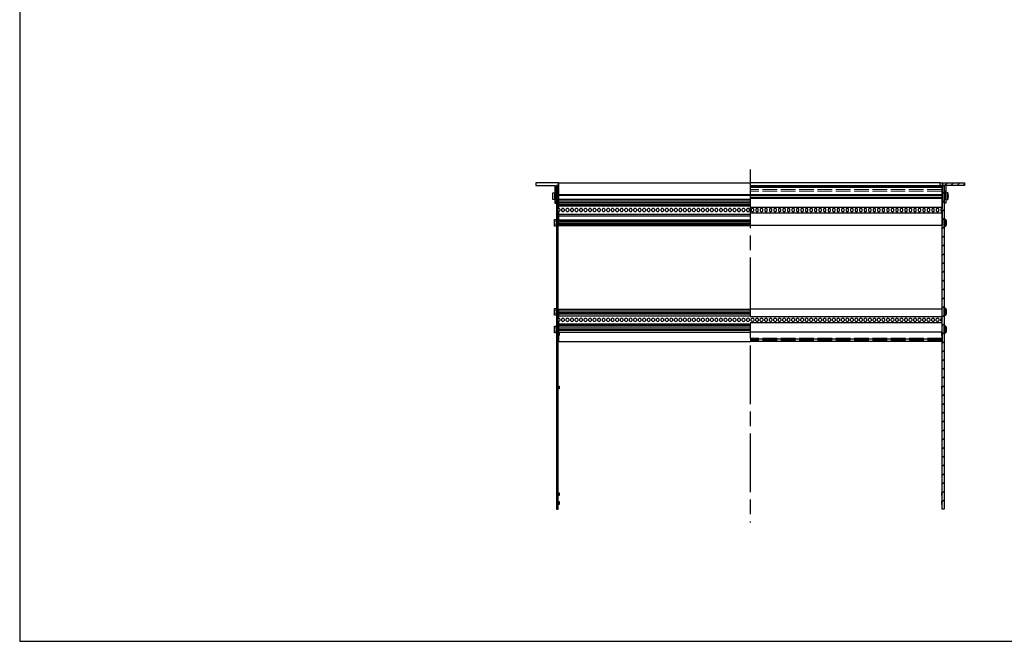
# Model space of a CAD drawing. Units: millimetres. Extents: x 0 to 2217, y 0 to 1540.
# Drawn here: x 0 to 1108, y 0 to 699 of the extents above; entities that cross this region are included whole.
import ezdxf

# ---------------------------------------------------------------- set-up
doc = ezdxf.new("R2010")
doc.units = ezdxf.units.MM
doc.header["$LTSCALE"] = 5.5
doc.linetypes.add('AM_ISO02W050x2', pattern=[3.75, 3, -0.75])
doc.linetypes.add('AM_ISO08W050', pattern=[18, 12, -1.5, 3, -1.5])
for name, color, linetype, lineweight in [('AM_7', 4, 'AM_ISO08W050', 25), ('AM_8', 1, 'Continuous', 25), ('M2.5ﾊﾞｰﾅｯﾄ0', 6, 'AM_ISO02W050x2', 13), ('側板', 2, 'Continuous', 25), ('取付ﾋﾞｽ', 8, 'Continuous', 25), ('ﾌﾛﾝﾄﾚｰﾙ', 5, 'Continuous', 25), ('ﾏｳﾝﾄﾌﾞﾗｹｯﾄ', 7, 'Continuous', 25), ('ﾘﾔｾﾝﾀｰﾚｰﾙ', 4, 'Continuous', 25), ('ﾘﾔﾚｰﾙ', 3, 'Continuous', 25)]:
    doc.layers.add(name, color=color, linetype=linetype, lineweight=lineweight)

# ---------------------------------------------------------------- blocks, each defined once
blk = doc.blocks.new('TK-A3')
blk.add_lwpolyline([(0, 0), (403, 0), (403, 280), (0, 280)], close=True)
blk = doc.blocks.new('マウントブラケット断')
at = {"layer": 'ﾏｳﾝﾄﾌﾞﾗｹｯﾄ'}
for p, q in [((4.4, 23), (4.4, 3)), ((6.4, 23), (4.4, 23)), ((6.4, 3), (6.4, 23)), ((0, 3), (0, 0)), ((2.5, 3), (0, 3)), ((4.4, 3), (2.5, 3)), ((2.5, 0), (2.5, 3)), ((27.6, 3), (6.4, 3)), ((27.6, 0), (27.6, 3)), ((0, 0), (2.5, 0)), ((2.5, 0), (27.6, 0))]:
    blk.add_line(p, q, dxfattribs=at)
blk = doc.blocks.new('ビス')
at = {"layer": '取付ﾋﾞｽ'}
for p, q in [((0, 4), (2.1, 3.7)), ((0, 4), (0, -4)), ((2.1, 3.7), (2.1, -3.7)), ((2.1, -3.7), (0, -4))]:
    blk.add_line(p, q, dxfattribs=at)
blk.add_arc((-14.5, 0), 17, 347.5744, 12.4256, dxfattribs=at)
blk = doc.blocks.new('側板-37')
at = {"layer": '側板'}
for p, q in [((364.3, 3), (0, 3)), ((0, 3), (0, 1)), ((0, 1), (364.3, 1)), ((5.6, 0), (5.6, 1)), ((8.7, 0), (5.6, 0)), ((8.7, 1), (8.7, 0)), ((15.6, 0), (15.6, 1)), ((15.6, 0), (15.6, 1)), ((18.6, 0), (15.6, 0)), ((18.6, 0), (15.6, 0)), ((18.6, 1), (18.6, 0)), ((18.6, 1), (18.6, 0)), ((135.6, 0), (135.6, 1)), ((138.6, 0), (135.6, 0)), ((138.6, 1), (138.6, 0)), ((195.6, 0), (195.6, 1)), ((198.6, 0), (195.6, 0)), ((198.6, 1), (198.6, 0)), ((364.3, 1), (364.3, 3))]:
    blk.add_line(p, q, dxfattribs=at)

msp = doc.modelspace()

# ---------------------------------------------------------------- hatches: boundary and pattern name
at = {"layer": 'AM_8'}
h = msp.add_hatch(dxfattribs=at)
h.set_pattern_fill('_U', color=256, scale=7, angle=45, style=0, pattern_type=0)
h.set_pattern_definition([(45, (33.5406, 43.162), (-4.949747, 4.949747), [])])
h.paths.add_polyline_path([(1038.416, 512.736), (1038.416, 148.436), (1040.416, 148.436), (1040.416, 512.736)])
h = msp.add_hatch(dxfattribs=at)
h.set_pattern_fill('_U', color=256, scale=5, angle=45, style=0, pattern_type=0)
h.set_pattern_definition([(45, (100.695, -137.7293), (-3.535534, 3.535534), [])])
h.paths.add_polyline_path([(1038.516, 512.786), (1040.416, 512.786), (1040.416, 492.786), (1042.416, 492.786), (1042.416, 512.786), (1063.616, 512.786), (1063.616, 515.786), (1038.516, 515.786)])

# ---------------------------------------------------------------- linework, layer by layer
at = {"layer": 'AM_7'}
msp.add_line((822.316, 530.786), (822.316, 133.436), dxfattribs=at)
at = {"layer": 'M2.5ﾊﾞｰﾅｯﾄ0'}
for p, q in [((1038.096, 508.286), (822.316, 508.286)), ((1038.096, 506.286), (822.316, 506.286)), ((1038.216, 340.786), (822.316, 340.786)), ((1038.216, 338.786), (822.316, 338.786))]:
    msp.add_line(p, q, dxfattribs=at)
at = {"layer": '側板'}
msp.add_line((606.216, 512.736), (604.216, 512.736), dxfattribs=at)
at = {"layer": 'ﾌﾛﾝﾄﾚｰﾙ'}
for p, q in [((606.416, 515.786), (606.416, 502.736)), ((606.416, 515.786), (822.316, 515.786)), ((1036.016, 515.786), (822.316, 515.786)), ((822.316, 512.786), (1038.216, 512.786)), ((822.316, 511.086), (1038.216, 511.086)), ((822.316, 510.936), (1038.216, 510.936)), ((1038.216, 512.786), (1038.216, 486.833)), ((606.416, 502.736), (606.416, 502.336)), ((606.416, 502.336), (822.316, 502.336)), ((606.416, 502.336), (606.416, 501.636)), ((606.416, 501.636), (822.316, 501.636)), ((606.416, 501.636), (606.416, 501.236)), ((606.416, 501.236), (606.416, 497.386)), ((822.316, 502.664), (1038.216, 502.664)), ((822.316, 501.579), (1038.216, 501.579)), ((822.316, 499.593), (1038.216, 499.593)), ((606.416, 497.386), (822.316, 497.386)), ((606.416, 497.386), (606.416, 495.486)), ((606.416, 495.486), (822.316, 495.486)), ((606.416, 495.486), (606.416, 493.486)), ((606.416, 493.486), (822.316, 493.486)), ((606.416, 493.486), (606.416, 491.486)), ((606.416, 491.486), (822.316, 491.486)), ((606.416, 491.486), (606.416, 490.686)), ((606.416, 490.686), (822.316, 490.686)), ((606.416, 490.686), (606.416, 489.686)), ((606.416, 489.686), (822.316, 489.686)), ((606.416, 489.686), (606.416, 486.836)), ((822.316, 498.507), (1038.216, 498.507)), ((822.316, 488.336), (1038.216, 488.336)), ((606.416, 483.336), (606.416, 480.486)), ((606.416, 480.486), (822.316, 480.486)), ((606.416, 480.486), (606.416, 478.686)), ((606.416, 478.686), (822.316, 478.686)), ((606.416, 478.686), (606.416, 473.886)), ((607.816, 486.136), (607.816, 484.036)), ((610.096, 484.036), (610.096, 486.136)), ((612.896, 486.136), (612.896, 484.036)), ((615.176, 484.036), (615.176, 486.136)), ((617.976, 486.136), (617.976, 484.036)), ((620.256, 484.036), (620.256, 486.136)), ((623.056, 486.136), (623.056, 484.036)), ((625.336, 484.036), (625.336, 486.136)), ((628.136, 486.136), (628.136, 484.036)), ((630.416, 484.036), (630.416, 486.136)), ((633.216, 486.136), (633.216, 484.036)), ((635.496, 484.036), (635.496, 486.136)), ((638.296, 486.136), (638.296, 484.036)), ((640.576, 484.036), (640.576, 486.136)), ((643.376, 486.136), (643.376, 484.036)), ((645.656, 484.036), (645.656, 486.136)), ((648.456, 486.136), (648.456, 484.036)), ((650.736, 484.036), (650.736, 486.136)), ((653.536, 486.136), (653.536, 484.036)), ((655.816, 484.036), (655.816, 486.136)), ((658.616, 486.136), (658.616, 484.036)), ((660.896, 484.036), (660.896, 486.136)), ((663.696, 486.136), (663.696, 484.036)), ((665.976, 484.036), (665.976, 486.136)), ((668.776, 486.136), (668.776, 484.036)), ((671.056, 484.036), (671.056, 486.136)), ((673.856, 486.136), (673.856, 484.036)), ((676.136, 484.036), (676.136, 486.136)), ((678.936, 486.136), (678.936, 484.036)), ((681.216, 484.036), (681.216, 486.136)), ((684.016, 486.136), (684.016, 484.036)), ((686.296, 484.036), (686.296, 486.136)), ((689.096, 486.136), (689.096, 484.036)), ((691.376, 484.036), (691.376, 486.136)), ((694.176, 486.136), (694.176, 484.036)), ((696.456, 484.036), (696.456, 486.136)), ((699.256, 486.136), (699.256, 484.036)), ((701.536, 484.036), (701.536, 486.136)), ((704.336, 486.136), (704.336, 484.036)), ((706.616, 484.036), (706.616, 486.136)), ((709.416, 486.136), (709.416, 484.036)), ((711.696, 484.036), (711.696, 486.136)), ((714.496, 486.136), (714.496, 484.036)), ((716.776, 484.036), (716.776, 486.136)), ((719.576, 486.136), (719.576, 484.036)), ((721.856, 484.036), (721.856, 486.136)), ((724.656, 486.136), (724.656, 484.036)), ((726.936, 484.036), (726.936, 486.136)), ((729.736, 486.136), (729.736, 484.036)), ((732.016, 484.036), (732.016, 486.136)), ((734.816, 486.136), (734.816, 484.036)), ((737.096, 484.036), (737.096, 486.136)), ((739.896, 486.136), (739.896, 484.036)), ((742.176, 484.036), (742.176, 486.136)), ((744.976, 486.136), (744.976, 484.036)), ((747.256, 484.036), (747.256, 486.136)), ((750.056, 486.136), (750.056, 484.036)), ((752.336, 484.036), (752.336, 486.136)), ((755.136, 486.136), (755.136, 484.036)), ((757.416, 484.036), (757.416, 486.136)), ((760.216, 486.136), (760.216, 484.036)), ((762.496, 484.036), (762.496, 486.136)), ((765.296, 486.136), (765.296, 484.036)), ((767.576, 484.036), (767.576, 486.136)), ((770.376, 486.136), (770.376, 484.036)), ((772.656, 484.036), (772.656, 486.136)), ((775.456, 486.136), (775.456, 484.036)), ((777.736, 484.036), (777.736, 486.136)), ((780.536, 486.136), (780.536, 484.036)), ((782.816, 484.036), (782.816, 486.136)), ((785.616, 486.136), (785.616, 484.036)), ((787.896, 484.036), (787.896, 486.136)), ((790.696, 486.136), (790.696, 484.036)), ((792.976, 484.036), (792.976, 486.136)), ((795.776, 486.136), (795.776, 484.036)), ((798.056, 484.036), (798.056, 486.136)), ((800.856, 486.136), (800.856, 484.036)), ((803.136, 484.036), (803.136, 486.136)), ((805.936, 486.136), (805.936, 484.036)), ((808.216, 484.036), (808.216, 486.136)), ((811.016, 486.136), (811.016, 484.036)), ((813.296, 484.036), (813.296, 486.136)), ((816.096, 486.136), (816.096, 484.036)), ((818.376, 484.036), (818.376, 486.136)), ((821.176, 486.136), (821.176, 484.036)), ((822.316, 481.836), (1038.216, 481.836)), ((823.456, 486.136), (823.456, 484.036)), ((826.256, 484.036), (826.256, 486.136)), ((828.536, 486.136), (828.536, 484.036)), ((831.336, 484.036), (831.336, 486.136)), ((833.616, 486.136), (833.616, 484.036)), ((836.416, 484.036), (836.416, 486.136)), ((838.696, 486.136), (838.696, 484.036)), ((841.496, 484.036), (841.496, 486.136)), ((843.776, 486.136), (843.776, 484.036)), ((846.576, 484.036), (846.576, 486.136)), ((848.856, 486.136), (848.856, 484.036)), ((851.656, 484.036), (851.656, 486.136)), ((853.936, 486.136), (853.936, 484.036)), ((856.736, 484.036), (856.736, 486.136)), ((859.016, 486.136), (859.016, 484.036)), ((861.816, 484.036), (861.816, 486.136)), ((864.096, 486.136), (864.096, 484.036)), ((866.896, 484.036), (866.896, 486.136)), ((869.176, 486.136), (869.176, 484.036)), ((871.976, 484.036), (871.976, 486.136)), ((874.256, 486.136), (874.256, 484.036)), ((877.056, 484.036), (877.056, 486.136)), ((879.336, 486.136), (879.336, 484.036)), ((882.136, 484.036), (882.136, 486.136)), ((884.416, 486.136), (884.416, 484.036)), ((887.216, 484.036), (887.216, 486.136)), ((889.496, 486.136), (889.496, 484.036)), ((892.296, 484.036), (892.296, 486.136)), ((894.576, 486.136), (894.576, 484.036)), ((897.376, 484.036), (897.376, 486.136)), ((899.656, 486.136), (899.656, 484.036)), ((902.456, 484.036), (902.456, 486.136)), ((904.736, 486.136), (904.736, 484.036)), ((907.536, 484.036), (907.536, 486.136)), ((909.816, 486.136), (909.816, 484.036)), ((912.616, 484.036), (912.616, 486.136)), ((914.896, 486.136), (914.896, 484.036)), ((917.696, 484.036), (917.696, 486.136)), ((919.976, 486.136), (919.976, 484.036)), ((922.776, 484.036), (922.776, 486.136)), ((925.056, 486.136), (925.056, 484.036)), ((927.856, 484.036), (927.856, 486.136)), ((930.136, 486.136), (930.136, 484.036)), ((932.936, 484.036), (932.936, 486.136)), ((935.216, 486.136), (935.216, 484.036)), ((938.016, 484.036), (938.016, 486.136)), ((940.296, 486.136), (940.296, 484.036)), ((943.096, 484.036), (943.096, 486.136)), ((945.376, 486.136), (945.376, 484.036)), ((948.176, 484.036), (948.176, 486.136)), ((950.456, 486.136), (950.456, 484.036)), ((953.256, 484.036), (953.256, 486.136)), ((955.536, 486.136), (955.536, 484.036)), ((958.336, 484.036), (958.336, 486.136)), ((960.616, 486.136), (960.616, 484.036)), ((963.416, 484.036), (963.416, 486.136)), ((965.696, 486.136), (965.696, 484.036)), ((968.496, 484.036), (968.496, 486.136)), ((970.776, 486.136), (970.776, 484.036)), ((973.576, 484.036), (973.576, 486.136)), ((975.856, 486.136), (975.856, 484.036)), ((978.656, 484.036), (978.656, 486.136)), ((980.936, 486.136), (980.936, 484.036)), ((983.736, 484.036), (983.736, 486.136)), ((986.016, 486.136), (986.016, 484.036)), ((988.816, 484.036), (988.816, 486.136)), ((991.096, 486.136), (991.096, 484.036)), ((993.896, 484.036), (993.896, 486.136)), ((996.176, 486.136), (996.176, 484.036)), ((998.976, 484.036), (998.976, 486.136)), ((1001.256, 486.136), (1001.256, 484.036)), ((1004.056, 484.036), (1004.056, 486.136)), ((1006.336, 486.136), (1006.336, 484.036)), ((1009.136, 484.036), (1009.136, 486.136)), ((1011.416, 486.136), (1011.416, 484.036)), ((1014.216, 484.036), (1014.216, 486.136)), ((1016.496, 486.136), (1016.496, 484.036)), ((1019.296, 484.036), (1019.296, 486.136)), ((1021.576, 486.136), (1021.576, 484.036)), ((1024.376, 484.036), (1024.376, 486.136)), ((1026.656, 486.136), (1026.656, 484.036)), ((1029.456, 484.036), (1029.456, 486.136)), ((1031.736, 486.136), (1031.736, 484.036)), ((1034.536, 484.036), (1034.536, 486.136)), ((1036.816, 486.136), (1036.816, 484.036)), ((1038.216, 483.336), (1038.216, 467.686)), ((606.416, 473.886), (822.316, 473.886)), ((606.416, 473.886), (606.416, 472.664)), ((606.416, 472.664), (822.316, 472.664)), ((606.416, 472.664), (606.416, 471.606)), ((606.416, 471.606), (606.416, 471.579)), ((606.416, 471.579), (822.316, 471.579)), ((606.416, 471.579), (606.416, 469.593)), ((822.316, 469.593), (606.416, 469.593)), ((606.416, 469.593), (606.416, 469.566)), ((606.416, 469.566), (606.416, 468.507)), ((606.416, 468.507), (822.316, 468.507)), ((606.416, 468.507), (606.416, 467.686)), ((606.416, 467.686), (822.316, 467.686)), ((1038.216, 467.686), (822.316, 467.686))]:
    msp.add_line(p, q, dxfattribs=at)
for centre, start, end in [((606.416, 485.086), 36.869898, 90), ((606.416, 485.086), 270, 323.130102), ((611.496, 485.086), 36.869898, 143.130102), ((611.496, 485.086), 216.869898, 323.130102), ((616.576, 485.086), 36.869898, 143.130102), ((616.576, 485.086), 216.869898, 323.130102), ((621.656, 485.086), 36.869898, 143.130102), ((621.656, 485.086), 216.869898, 323.130102), ((626.736, 485.086), 36.869898, 143.130102), ((626.736, 485.086), 216.869898, 323.130102), ((631.816, 485.086), 36.869898, 143.130102), ((631.816, 485.086), 216.869898, 323.130102), ((636.896, 485.086), 36.869898, 143.130102), ((636.896, 485.086), 216.869898, 323.130102), ((641.976, 485.086), 36.869898, 143.130102), ((641.976, 485.086), 216.869898, 323.130102), ((647.056, 485.086), 36.869898, 143.130102), ((647.056, 485.086), 216.869898, 323.130102), ((652.136, 485.086), 36.869898, 143.130102), ((652.136, 485.086), 216.869898, 323.130102), ((657.216, 485.086), 36.869898, 143.130102), ((657.216, 485.086), 216.869898, 323.130102), ((662.296, 485.086), 36.869898, 143.130102), ((662.296, 485.086), 216.869898, 323.130102), ((667.376, 485.086), 36.869898, 143.130102), ((667.376, 485.086), 216.869898, 323.130102), ((672.456, 485.086), 36.869898, 143.130102), ((672.456, 485.086), 216.869898, 323.130102), ((677.536, 485.086), 36.869898, 143.130102), ((677.536, 485.086), 216.869898, 323.130102), ((682.616, 485.086), 36.869898, 143.130102), ((682.616, 485.086), 216.869898, 323.130102), ((687.696, 485.086), 36.869898, 143.130102), ((687.696, 485.086), 216.869898, 323.130102), ((692.776, 485.086), 36.869898, 143.130102), ((692.776, 485.086), 216.869898, 323.130102), ((697.856, 485.086), 36.869898, 143.130102), ((697.856, 485.086), 216.869898, 323.130102), ((702.936, 485.086), 36.869898, 143.130102), ((702.936, 485.086), 216.869898, 323.130102), ((708.016, 485.086), 36.869898, 143.130102), ((708.016, 485.086), 216.869898, 323.130102), ((713.096, 485.086), 36.869898, 143.130102), ((713.096, 485.086), 216.869898, 323.130102), ((718.176, 485.086), 36.869898, 143.130102), ((718.176, 485.086), 216.869898, 323.130102), ((723.256, 485.086), 36.869898, 143.130102), ((723.256, 485.086), 216.869898, 323.130102), ((728.336, 485.086), 36.869898, 143.130102), ((728.336, 485.086), 216.869898, 323.130102), ((733.416, 485.086), 36.869898, 143.130102), ((733.416, 485.086), 216.869898, 323.130102), ((738.496, 485.086), 36.869898, 143.130102), ((738.496, 485.086), 216.869898, 323.130102), ((743.576, 485.086), 36.869898, 143.130102), ((743.576, 485.086), 216.869898, 323.130102), ((748.656, 485.086), 36.869898, 143.130102), ((748.656, 485.086), 216.869898, 323.130102), ((753.736, 485.086), 36.869898, 143.130102), ((753.736, 485.086), 216.869898, 323.130102), ((758.816, 485.086), 36.869898, 143.130102), ((758.816, 485.086), 216.869898, 323.130102), ((763.896, 485.086), 36.869898, 143.130102), ((763.896, 485.086), 216.869898, 323.130102), ((768.976, 485.086), 36.869898, 143.130102), ((768.976, 485.086), 216.869898, 323.130102), ((774.056, 485.086), 36.869898, 143.130102), ((774.056, 485.086), 216.869898, 323.130102), ((779.136, 485.086), 36.869898, 143.130102), ((779.136, 485.086), 216.869898, 323.130102), ((784.216, 485.086), 36.869898, 143.130102), ((784.216, 485.086), 216.869898, 323.130102), ((789.296, 485.086), 36.869898, 143.130102), ((789.296, 485.086), 216.869898, 323.130102), ((794.376, 485.086), 36.869898, 143.130102), ((794.376, 485.086), 216.869898, 323.130102), ((799.456, 485.086), 36.869898, 143.130102), ((799.456, 485.086), 216.869898, 323.130102), ((804.536, 485.086), 36.869898, 143.130102), ((804.536, 485.086), 216.869898, 323.130102), ((809.616, 485.086), 36.869898, 143.130102), ((809.616, 485.086), 216.869898, 323.130102), ((814.696, 485.086), 36.869898, 143.130102), ((814.696, 485.086), 216.869898, 323.130102), ((819.776, 485.086), 36.869898, 143.130102), ((819.776, 485.086), 216.869898, 323.130102), ((824.856, 485.086), 36.869898, 143.130102), ((824.856, 485.086), 216.869898, 323.130102), ((829.936, 485.086), 36.869898, 143.130102), ((829.936, 485.086), 216.869898, 323.130102), ((835.016, 485.086), 36.869898, 143.130102), ((835.016, 485.086), 216.869898, 323.130102), ((840.096, 485.086), 36.869898, 143.130102), ((840.096, 485.086), 216.869898, 323.130102), ((845.176, 485.086), 36.869898, 143.130102), ((845.176, 485.086), 216.869898, 323.130102), ((850.256, 485.086), 36.869898, 143.130102), ((850.256, 485.086), 216.869898, 323.130102), ((855.336, 485.086), 36.869898, 143.130102), ((855.336, 485.086), 216.869898, 323.130102), ((860.416, 485.086), 36.869898, 143.130102), ((860.416, 485.086), 216.869898, 323.130102), ((865.496, 485.086), 36.869898, 143.130102), ((865.496, 485.086), 216.869898, 323.130102), ((870.576, 485.086), 36.869898, 143.130102), ((870.576, 485.086), 216.869898, 323.130102), ((875.656, 485.086), 36.869898, 143.130102), ((875.656, 485.086), 216.869898, 323.130102), ((880.736, 485.086), 36.869898, 143.130102), ((880.736, 485.086), 216.869898, 323.130102), ((885.816, 485.086), 36.869898, 143.130102), ((885.816, 485.086), 216.869898, 323.130102), ((890.896, 485.086), 36.869898, 143.130102), ((890.896, 485.086), 216.869898, 323.130102), ((895.976, 485.086), 36.869898, 143.130102), ((895.976, 485.086), 216.869898, 323.130102), ((901.056, 485.086), 36.869898, 143.130102), ((901.056, 485.086), 216.869898, 323.130102), ((906.136, 485.086), 36.869898, 143.130102), ((906.136, 485.086), 216.869898, 323.130102), ((911.216, 485.086), 36.869898, 143.130102), ((911.216, 485.086), 216.869898, 323.130102), ((916.296, 485.086), 36.869898, 143.130102), ((916.296, 485.086), 216.869898, 323.130102), ((921.376, 485.086), 36.869898, 143.130102), ((921.376, 485.086), 216.869898, 323.130102), ((926.456, 485.086), 36.869898, 143.130102), ((926.456, 485.086), 216.869898, 323.130102), ((931.536, 485.086), 36.869898, 143.130102), ((931.536, 485.086), 216.869898, 323.130102), ((936.616, 485.086), 36.869898, 143.130102), ((936.616, 485.086), 216.869898, 323.130102), ((941.696, 485.086), 36.869898, 143.130102), ((941.696, 485.086), 216.869898, 323.130102), ((946.776, 485.086), 36.869898, 143.130102), ((946.776, 485.086), 216.869898, 323.130102), ((951.856, 485.086), 36.869898, 143.130102), ((951.856, 485.086), 216.869898, 323.130102), ((956.936, 485.086), 36.869898, 143.130102), ((956.936, 485.086), 216.869898, 323.130102), ((962.016, 485.086), 36.869898, 143.130102), ((962.016, 485.086), 216.869898, 323.130102), ((967.096, 485.086), 36.869898, 143.130102), ((967.096, 485.086), 216.869898, 323.130102), ((972.176, 485.086), 36.869898, 143.130102), ((972.176, 485.086), 216.869898, 323.130102), ((977.256, 485.086), 36.869898, 143.130102), ((977.256, 485.086), 216.869898, 323.130102), ((982.336, 485.086), 36.869898, 143.130102), ((982.336, 485.086), 216.869898, 323.130102), ((987.416, 485.086), 36.869898, 143.130102), ((987.416, 485.086), 216.869898, 323.130102), ((992.496, 485.086), 36.869898, 143.130102), ((992.496, 485.086), 216.869898, 323.130102), ((997.576, 485.086), 36.869898, 143.130102), ((997.576, 485.086), 216.869898, 323.130102), ((1002.656, 485.086), 36.869898, 143.130102), ((1002.656, 485.086), 216.869898, 323.130102), ((1007.736, 485.086), 36.869898, 143.130102), ((1007.736, 485.086), 216.869898, 323.130102), ((1012.816, 485.086), 36.869898, 143.130102), ((1012.816, 485.086), 216.869898, 323.130102), ((1017.896, 485.086), 36.869898, 143.130102), ((1017.896, 485.086), 216.869898, 323.130102), ((1022.976, 485.086), 36.869898, 143.130102), ((1022.976, 485.086), 216.869898, 323.130102), ((1028.056, 485.086), 36.869898, 143.130102), ((1028.056, 485.086), 216.869898, 323.130102), ((1033.136, 485.086), 36.869898, 143.130102), ((1033.136, 485.086), 216.869898, 323.130102), ((1038.216, 485.086), 90, 143.130102), ((1038.216, 485.086), 216.869898, 270)]:
    msp.add_arc(centre, 1.75, start, end, dxfattribs=at)
at = {"layer": 'ﾏｳﾝﾄﾌﾞﾗｹｯﾄ'}
for p, q in [((581.016, 515.786), (581.016, 512.786)), ((606.116, 515.786), (581.016, 515.786)), ((581.016, 512.786), (602.216, 512.786)), ((602.216, 512.786), (602.216, 492.786)), ((604.216, 512.786), (606.116, 512.786)), ((604.216, 492.786), (604.216, 512.786)), ((606.116, 515.786), (606.116, 512.786)), ((606.416, 515.786), (606.116, 515.786)), ((606.116, 512.786), (606.416, 512.786)), ((602.216, 492.786), (604.216, 492.786))]:
    msp.add_line(p, q, dxfattribs=at)
at = {"layer": 'ﾘﾔｾﾝﾀｰﾚｰﾙ'}
for p, q in [((606.416, 348.569), (606.416, 347.569)), ((1038.216, 347.586), (822.316, 347.586)), ((1038.216, 347.586), (1038.216, 346.586)), ((1038.216, 347.586), (1038.216, 337.286)), ((1038.216, 347.569), (1038.216, 346.569)), ((1038.216, 337.286), (822.316, 337.286))]:
    msp.add_line(p, q, dxfattribs=at)
at = {"layer": 'ﾘﾔﾚｰﾙ'}
for p, q in [((606.416, 373.486), (606.416, 363.336)), ((606.416, 373.486), (822.316, 373.486)), ((606.416, 371.486), (822.316, 371.486)), ((822.316, 369.593), (606.416, 369.593)), ((606.416, 368.334), (822.316, 368.334)), ((606.416, 366.186), (822.316, 366.186)), ((1038.216, 373.486), (822.316, 373.486)), ((1038.216, 363.336), (1038.216, 373.486)), ((606.416, 359.836), (606.416, 337.286)), ((606.416, 356.986), (822.316, 356.986)), ((606.416, 356.186), (822.316, 356.186)), ((606.416, 355.386), (822.316, 355.386)), ((607.816, 362.636), (607.816, 360.536)), ((610.096, 360.536), (610.096, 362.636)), ((612.896, 362.636), (612.896, 360.536)), ((615.176, 360.536), (615.176, 362.636)), ((617.976, 362.636), (617.976, 360.536)), ((620.256, 360.536), (620.256, 362.636)), ((623.056, 362.636), (623.056, 360.536)), ((625.336, 360.536), (625.336, 362.636)), ((628.136, 362.636), (628.136, 360.536)), ((630.416, 360.536), (630.416, 362.636)), ((633.216, 362.636), (633.216, 360.536)), ((635.496, 360.536), (635.496, 362.636)), ((638.296, 362.636), (638.296, 360.536)), ((640.576, 360.536), (640.576, 362.636)), ((643.376, 362.636), (643.376, 360.536)), ((645.656, 360.536), (645.656, 362.636)), ((648.456, 362.636), (648.456, 360.536)), ((650.736, 360.536), (650.736, 362.636)), ((653.536, 362.636), (653.536, 360.536)), ((655.816, 360.536), (655.816, 362.636)), ((658.616, 362.636), (658.616, 360.536)), ((660.896, 360.536), (660.896, 362.636)), ((663.696, 362.636), (663.696, 360.536)), ((665.976, 360.536), (665.976, 362.636)), ((668.776, 362.636), (668.776, 360.536)), ((671.056, 360.536), (671.056, 362.636)), ((673.856, 362.636), (673.856, 360.536)), ((676.136, 360.536), (676.136, 362.636)), ((678.936, 362.636), (678.936, 360.536)), ((681.216, 360.536), (681.216, 362.636)), ((684.016, 362.636), (684.016, 360.536)), ((686.296, 360.536), (686.296, 362.636)), ((689.096, 362.636), (689.096, 360.536)), ((691.376, 360.536), (691.376, 362.636)), ((694.176, 362.636), (694.176, 360.536)), ((696.456, 360.536), (696.456, 362.636)), ((699.256, 362.636), (699.256, 360.536)), ((701.536, 360.536), (701.536, 362.636)), ((704.336, 362.636), (704.336, 360.536)), ((706.616, 360.536), (706.616, 362.636)), ((709.416, 362.636), (709.416, 360.536)), ((711.696, 360.536), (711.696, 362.636)), ((714.496, 362.636), (714.496, 360.536)), ((716.776, 360.536), (716.776, 362.636)), ((719.576, 362.636), (719.576, 360.536)), ((721.856, 360.536), (721.856, 362.636)), ((724.656, 362.636), (724.656, 360.536)), ((726.936, 360.536), (726.936, 362.636)), ((729.736, 362.636), (729.736, 360.536)), ((732.016, 360.536), (732.016, 362.636)), ((734.816, 362.636), (734.816, 360.536)), ((737.096, 360.536), (737.096, 362.636)), ((739.896, 362.636), (739.896, 360.536)), ((742.176, 360.536), (742.176, 362.636)), ((744.976, 362.636), (744.976, 360.536)), ((747.256, 360.536), (747.256, 362.636)), ((750.056, 362.636), (750.056, 360.536)), ((752.336, 360.536), (752.336, 362.636)), ((755.136, 362.636), (755.136, 360.536)), ((757.416, 360.536), (757.416, 362.636)), ((760.216, 362.636), (760.216, 360.536)), ((762.496, 360.536), (762.496, 362.636)), ((765.296, 362.636), (765.296, 360.536)), ((767.576, 360.536), (767.576, 362.636)), ((770.376, 362.636), (770.376, 360.536)), ((772.656, 360.536), (772.656, 362.636)), ((775.456, 362.636), (775.456, 360.536)), ((777.736, 360.536), (777.736, 362.636)), ((780.536, 362.636), (780.536, 360.536)), ((782.816, 360.536), (782.816, 362.636)), ((785.616, 362.636), (785.616, 360.536)), ((787.896, 360.536), (787.896, 362.636)), ((790.696, 362.636), (790.696, 360.536)), ((792.976, 360.536), (792.976, 362.636)), ((795.776, 362.636), (795.776, 360.536)), ((798.056, 360.536), (798.056, 362.636)), ((800.856, 362.636), (800.856, 360.536)), ((803.136, 360.536), (803.136, 362.636)), ((805.936, 362.636), (805.936, 360.536)), ((808.216, 360.536), (808.216, 362.636)), ((811.016, 362.636), (811.016, 360.536)), ((813.296, 360.536), (813.296, 362.636)), ((816.096, 362.636), (816.096, 360.536)), ((818.376, 360.536), (818.376, 362.636)), ((821.176, 362.636), (821.176, 360.536)), ((1038.216, 364.836), (822.316, 364.836)), ((1038.216, 358.336), (822.316, 358.336)), ((823.456, 360.536), (823.456, 362.636)), ((826.256, 362.636), (826.256, 360.536)), ((828.536, 360.536), (828.536, 362.636)), ((831.336, 362.636), (831.336, 360.536)), ((833.616, 360.536), (833.616, 362.636)), ((836.416, 362.636), (836.416, 360.536)), ((838.696, 360.536), (838.696, 362.636)), ((841.496, 362.636), (841.496, 360.536)), ((843.776, 360.536), (843.776, 362.636)), ((846.576, 362.636), (846.576, 360.536)), ((848.856, 360.536), (848.856, 362.636)), ((851.656, 362.636), (851.656, 360.536)), ((853.936, 360.536), (853.936, 362.636)), ((856.736, 362.636), (856.736, 360.536)), ((859.016, 360.536), (859.016, 362.636)), ((861.816, 362.636), (861.816, 360.536)), ((864.096, 360.536), (864.096, 362.636)), ((866.896, 362.636), (866.896, 360.536)), ((869.176, 360.536), (869.176, 362.636)), ((871.976, 362.636), (871.976, 360.536)), ((874.256, 360.536), (874.256, 362.636)), ((877.056, 362.636), (877.056, 360.536)), ((879.336, 360.536), (879.336, 362.636)), ((882.136, 362.636), (882.136, 360.536)), ((884.416, 360.536), (884.416, 362.636)), ((887.216, 362.636), (887.216, 360.536)), ((889.496, 360.536), (889.496, 362.636)), ((892.296, 362.636), (892.296, 360.536)), ((894.576, 360.536), (894.576, 362.636)), ((897.376, 362.636), (897.376, 360.536)), ((899.656, 360.536), (899.656, 362.636)), ((902.456, 362.636), (902.456, 360.536)), ((904.736, 360.536), (904.736, 362.636)), ((907.536, 362.636), (907.536, 360.536)), ((909.816, 360.536), (909.816, 362.636)), ((912.616, 362.636), (912.616, 360.536)), ((914.896, 360.536), (914.896, 362.636)), ((917.696, 362.636), (917.696, 360.536)), ((919.976, 360.536), (919.976, 362.636)), ((922.776, 362.636), (922.776, 360.536)), ((925.056, 360.536), (925.056, 362.636)), ((927.856, 362.636), (927.856, 360.536)), ((930.136, 360.536), (930.136, 362.636)), ((932.936, 362.636), (932.936, 360.536)), ((935.216, 360.536), (935.216, 362.636)), ((938.016, 362.636), (938.016, 360.536)), ((940.296, 360.536), (940.296, 362.636)), ((943.096, 362.636), (943.096, 360.536)), ((945.376, 360.536), (945.376, 362.636)), ((948.176, 362.636), (948.176, 360.536)), ((950.456, 360.536), (950.456, 362.636)), ((953.256, 362.636), (953.256, 360.536)), ((955.536, 360.536), (955.536, 362.636)), ((958.336, 362.636), (958.336, 360.536)), ((960.616, 360.536), (960.616, 362.636)), ((963.416, 362.636), (963.416, 360.536)), ((965.696, 360.536), (965.696, 362.636)), ((968.496, 362.636), (968.496, 360.536)), ((970.776, 360.536), (970.776, 362.636)), ((973.576, 362.636), (973.576, 360.536)), ((975.856, 360.536), (975.856, 362.636)), ((978.656, 362.636), (978.656, 360.536)), ((980.936, 360.536), (980.936, 362.636)), ((983.736, 362.636), (983.736, 360.536)), ((986.016, 360.536), (986.016, 362.636)), ((988.816, 362.636), (988.816, 360.536)), ((991.096, 360.536), (991.096, 362.636)), ((993.896, 362.636), (993.896, 360.536)), ((996.176, 360.536), (996.176, 362.636)), ((998.976, 362.636), (998.976, 360.536)), ((1001.256, 360.536), (1001.256, 362.636)), ((1004.056, 362.636), (1004.056, 360.536)), ((1006.336, 360.536), (1006.336, 362.636)), ((1009.136, 362.636), (1009.136, 360.536)), ((1011.416, 360.536), (1011.416, 362.636)), ((1014.216, 362.636), (1014.216, 360.536)), ((1016.496, 360.536), (1016.496, 362.636)), ((1019.296, 362.636), (1019.296, 360.536)), ((1021.576, 360.536), (1021.576, 362.636)), ((1024.376, 362.636), (1024.376, 360.536)), ((1026.656, 360.536), (1026.656, 362.636)), ((1029.456, 362.636), (1029.456, 360.536)), ((1031.736, 360.536), (1031.736, 362.636)), ((1034.536, 362.636), (1034.536, 360.536)), ((1036.816, 360.536), (1036.816, 362.636)), ((1038.216, 337.286), (1038.216, 359.836)), ((606.416, 353.486), (822.316, 353.486)), ((606.416, 351.486), (822.316, 351.486)), ((822.316, 349.593), (606.416, 349.593)), ((606.416, 347.526), (822.316, 347.526)), ((606.416, 337.286), (822.316, 337.286)), ((822.316, 340.286), (1038.216, 340.286)), ((1038.216, 337.286), (822.316, 337.286))]:
    msp.add_line(p, q, dxfattribs=at)
for centre, start, end in [((606.416, 361.586), 36.869898, 90), ((606.416, 361.586), 270, 323.130102), ((611.496, 361.586), 36.869898, 143.130102), ((611.496, 361.586), 216.869898, 323.130102), ((616.576, 361.586), 36.869898, 143.130102), ((616.576, 361.586), 216.869898, 323.130102), ((621.656, 361.586), 36.869898, 143.130102), ((621.656, 361.586), 216.869898, 323.130102), ((626.736, 361.586), 36.869898, 143.130102), ((626.736, 361.586), 216.869898, 323.130102), ((631.816, 361.586), 36.869898, 143.130102), ((631.816, 361.586), 216.869898, 323.130102), ((636.896, 361.586), 36.869898, 143.130102), ((636.896, 361.586), 216.869898, 323.130102), ((641.976, 361.586), 36.869898, 143.130102), ((641.976, 361.586), 216.869898, 323.130102), ((647.056, 361.586), 36.869898, 143.130102), ((647.056, 361.586), 216.869898, 323.130102), ((652.136, 361.586), 36.869898, 143.130102), ((652.136, 361.586), 216.869898, 323.130102), ((657.216, 361.586), 36.869898, 143.130102), ((657.216, 361.586), 216.869898, 323.130102), ((662.296, 361.586), 36.869898, 143.130102), ((662.296, 361.586), 216.869898, 323.130102), ((667.376, 361.586), 36.869898, 143.130102), ((667.376, 361.586), 216.869898, 323.130102), ((672.456, 361.586), 36.869898, 143.130102), ((672.456, 361.586), 216.869898, 323.130102), ((677.536, 361.586), 36.869898, 143.130102), ((677.536, 361.586), 216.869898, 323.130102), ((682.616, 361.586), 36.869898, 143.130102), ((682.616, 361.586), 216.869898, 323.130102), ((687.696, 361.586), 36.869898, 143.130102), ((687.696, 361.586), 216.869898, 323.130102), ((692.776, 361.586), 36.869898, 143.130102), ((692.776, 361.586), 216.869898, 323.130102), ((697.856, 361.586), 36.869898, 143.130102), ((697.856, 361.586), 216.869898, 323.130102), ((702.936, 361.586), 36.869898, 143.130102), ((702.936, 361.586), 216.869898, 323.130102), ((708.016, 361.586), 36.869898, 143.130102), ((708.016, 361.586), 216.869898, 323.130102), ((713.096, 361.586), 36.869898, 143.130102), ((713.096, 361.586), 216.869898, 323.130102), ((718.176, 361.586), 36.869898, 143.130102), ((718.176, 361.586), 216.869898, 323.130102), ((723.256, 361.586), 36.869898, 143.130102), ((723.256, 361.586), 216.869898, 323.130102), ((728.336, 361.586), 36.869898, 143.130102), ((728.336, 361.586), 216.869898, 323.130102), ((733.416, 361.586), 36.869898, 143.130102), ((733.416, 361.586), 216.869898, 323.130102), ((738.496, 361.586), 36.869898, 143.130102), ((738.496, 361.586), 216.869898, 323.130102), ((743.576, 361.586), 36.869898, 143.130102), ((743.576, 361.586), 216.869898, 323.130102), ((748.656, 361.586), 36.869898, 143.130102), ((748.656, 361.586), 216.869898, 323.130102), ((753.736, 361.586), 36.869898, 143.130102), ((753.736, 361.586), 216.869898, 323.130102), ((758.816, 361.586), 36.869898, 143.130102), ((758.816, 361.586), 216.869898, 323.130102), ((763.896, 361.586), 36.869898, 143.130102), ((763.896, 361.586), 216.869898, 323.130102), ((768.976, 361.586), 36.869898, 143.130102), ((768.976, 361.586), 216.869898, 323.130102), ((774.056, 361.586), 36.869898, 143.130102), ((774.056, 361.586), 216.869898, 323.130102), ((779.136, 361.586), 36.869898, 143.130102), ((779.136, 361.586), 216.869898, 323.130102), ((784.216, 361.586), 36.869898, 143.130102), ((784.216, 361.586), 216.869898, 323.130102), ((789.296, 361.586), 36.869898, 143.130102), ((789.296, 361.586), 216.869898, 323.130102), ((794.376, 361.586), 36.869898, 143.130102), ((794.376, 361.586), 216.869898, 323.130102), ((799.456, 361.586), 36.869898, 143.130102), ((799.456, 361.586), 216.869898, 323.130102), ((804.536, 361.586), 36.869898, 143.130102), ((804.536, 361.586), 216.869898, 323.130102), ((809.616, 361.586), 36.869898, 143.130102), ((809.616, 361.586), 216.869898, 323.130102), ((814.696, 361.586), 36.869898, 143.130102), ((814.696, 361.586), 216.869898, 323.130102), ((819.776, 361.586), 36.869898, 143.130102), ((819.776, 361.586), 216.869898, 323.130102), ((824.856, 361.586), 36.869898, 143.130102), ((824.856, 361.586), 216.869898, 323.130102), ((829.936, 361.586), 36.869898, 143.130102), ((829.936, 361.586), 216.869898, 323.130102), ((835.016, 361.586), 36.869898, 143.130102), ((835.016, 361.586), 216.869898, 323.130102), ((840.096, 361.586), 36.869898, 143.130102), ((840.096, 361.586), 216.869898, 323.130102), ((845.176, 361.586), 36.869898, 143.130102), ((845.176, 361.586), 216.869898, 323.130102), ((850.256, 361.586), 36.869898, 143.130102), ((850.256, 361.586), 216.869898, 323.130102), ((855.336, 361.586), 36.869898, 143.130102), ((855.336, 361.586), 216.869898, 323.130102), ((860.416, 361.586), 36.869898, 143.130102), ((860.416, 361.586), 216.869898, 323.130102), ((865.496, 361.586), 36.869898, 143.130102), ((865.496, 361.586), 216.869898, 323.130102), ((870.576, 361.586), 36.869898, 143.130102), ((870.576, 361.586), 216.869898, 323.130102), ((875.656, 361.586), 36.869898, 143.130102), ((875.656, 361.586), 216.869898, 323.130102), ((880.736, 361.586), 36.869898, 143.130102), ((880.736, 361.586), 216.869898, 323.130102), ((885.816, 361.586), 36.869898, 143.130102), ((885.816, 361.586), 216.869898, 323.130102), ((890.896, 361.586), 36.869898, 143.130102), ((890.896, 361.586), 216.869898, 323.130102), ((895.976, 361.586), 36.869898, 143.130102), ((895.976, 361.586), 216.869898, 323.130102), ((901.056, 361.586), 36.869898, 143.130102), ((901.056, 361.586), 216.869898, 323.130102), ((906.136, 361.586), 36.869898, 143.130102), ((906.136, 361.586), 216.869898, 323.130102), ((911.216, 361.586), 36.869898, 143.130102), ((911.216, 361.586), 216.869898, 323.130102), ((916.296, 361.586), 36.869898, 143.130102), ((916.296, 361.586), 216.869898, 323.130102), ((921.376, 361.586), 36.869898, 143.130102), ((921.376, 361.586), 216.869898, 323.130102), ((926.456, 361.586), 36.869898, 143.130102), ((926.456, 361.586), 216.869898, 323.130102), ((931.536, 361.586), 36.869898, 143.130102), ((931.536, 361.586), 216.869898, 323.130102), ((936.616, 361.586), 36.869898, 143.130102), ((936.616, 361.586), 216.869898, 323.130102), ((941.696, 361.586), 36.869898, 143.130102), ((941.696, 361.586), 216.869898, 323.130102), ((946.776, 361.586), 36.869898, 143.130102), ((946.776, 361.586), 216.869898, 323.130102), ((951.856, 361.586), 36.869898, 143.130102), ((951.856, 361.586), 216.869898, 323.130102), ((956.936, 361.586), 36.869898, 143.130102), ((956.936, 361.586), 216.869898, 323.130102), ((962.016, 361.586), 36.869898, 143.130102), ((962.016, 361.586), 216.869898, 323.130102), ((967.096, 361.586), 36.869898, 143.130102), ((967.096, 361.586), 216.869898, 323.130102), ((972.176, 361.586), 36.869898, 143.130102), ((972.176, 361.586), 216.869898, 323.130102), ((977.256, 361.586), 36.869898, 143.130102), ((977.256, 361.586), 216.869898, 323.130102), ((982.336, 361.586), 36.869898, 143.130102), ((982.336, 361.586), 216.869898, 323.130102), ((987.416, 361.586), 36.869898, 143.130102), ((987.416, 361.586), 216.869898, 323.130102), ((992.496, 361.586), 36.869898, 143.130102), ((992.496, 361.586), 216.869898, 323.130102), ((997.576, 361.586), 36.869898, 143.130102), ((997.576, 361.586), 216.869898, 323.130102), ((1002.656, 361.586), 36.869898, 143.130102), ((1002.656, 361.586), 216.869898, 323.130102), ((1007.736, 361.586), 36.869898, 143.130102), ((1007.736, 361.586), 216.869898, 323.130102), ((1012.816, 361.586), 36.869898, 143.130102), ((1012.816, 361.586), 216.869898, 323.130102), ((1017.896, 361.586), 36.869898, 143.130102), ((1017.896, 361.586), 216.869898, 323.130102), ((1022.976, 361.586), 36.869898, 143.130102), ((1022.976, 361.586), 216.869898, 323.130102), ((1028.056, 361.586), 36.869898, 143.130102), ((1028.056, 361.586), 216.869898, 323.130102), ((1033.136, 361.586), 36.869898, 143.130102), ((1033.136, 361.586), 216.869898, 323.130102), ((1038.216, 361.586), 90, 143.130102), ((1038.216, 361.586), 216.869898, 270)]:
    msp.add_arc(centre, 1.75, start, end, dxfattribs=at)

# ---------------------------------------------------------------- block references
at = {"lineweight": 0, "xscale": 5.5, "yscale": 5.5, "zscale": 5.5}
msp.add_blockref('TK-A3', (0, 0), dxfattribs=at)
at = {"layer": '側板', "rotation": 90}
msp.add_blockref('側板-37', (607.216, 148.436), dxfattribs=at)
at = {"layer": '側板', "xscale": -1, "rotation": 270}
msp.add_blockref('側板-37', (1037.416, 148.436), dxfattribs=at)
at = {"layer": '取付ﾋﾞｽ', "rotation": 180}
for p in [(602.216, 500.586), (604.216, 470.586), (604.216, 370.586), (604.216, 350.586)]:
    msp.add_blockref('ビス', p, dxfattribs=at)
at = {"layer": '取付ﾋﾞｽ', "extrusion": (0, 0, -1), "zscale": -1, "rotation": 180}
for p in [(-1042.416, 500.586), (-1040.416, 470.586), (-1040.416, 370.586), (-1040.416, 350.586)]:
    msp.add_blockref('ビス', p, dxfattribs=at)
at = {"layer": 'ﾏｳﾝﾄﾌﾞﾗｹｯﾄ', "xscale": -1, "rotation": 180}
msp.add_blockref('マウントブラケット断', (1036.016, 515.786), dxfattribs=at)

doc.saveas('drawing.dxf')
